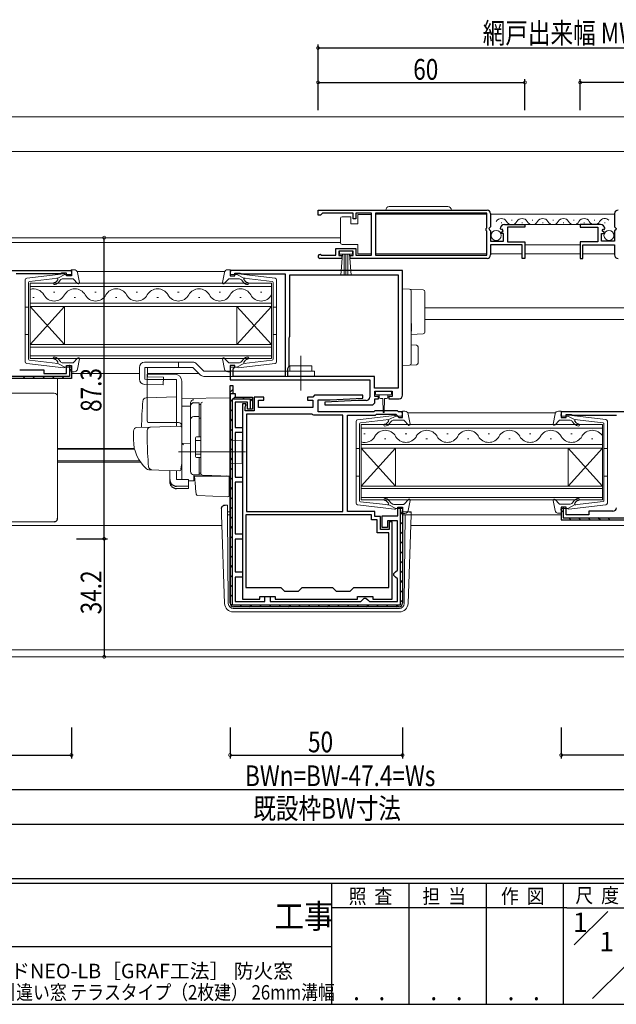
# Model space of a CAD drawing. Extents: x 0 to 793, y 0 to 564.
# Drawn here: x 428 to 601, y 0 to 285 of the extents above; entities that cross this region are included whole.
import ezdxf
from ezdxf.enums import TextEntityAlignment as Align

# ---------------------------------------------------------------- set-up
doc = ezdxf.new("R2010")
doc.units = 0
doc.linetypes.add('YCENTER_1', pattern=[13, 10, -1, 1, -1])
for name, color, linetype in [('USER1', 3, 'CONTINUOUS'), ('YKK_11', 7, 'CONTINUOUS'), ('YKK_12', 2, 'CONTINUOUS'), ('YKK_13', 4, 'CONTINUOUS'), ('YKK_D', 6, 'CONTINUOUS'), ('YKK_ZWAK', 7, 'CONTINUOUS'), ('YSS_K', 3, 'CONTINUOUS')]:
    doc.layers.add(name, color=color, linetype=linetype)
doc.styles.get("Standard").update_dxf_attribs({"font": 'ROMANS.SHX', "bigfont": 'EXTFONT.SHX'})
doc.styles.add('YKK_OSSTYLE1', font='romans.shx', dxfattribs={"width": 0.9, "bigfont": 'EXTFONT.SHX'})

# ---------------------------------------------------------------- blocks, each defined once
blk = doc.blocks.new('A201')
at = {"layer": 'YKK_ZWAK', "color": 254, "linetype": 'Continuous'}
for p, q in [((571, 35), (21, 35)), ((544, 34), (21, 34)), ((389, 34), (389, 9)), ((437, 34), (437, 9)), ((21, 9), (544, 9))]:
    blk.add_line(p, q, dxfattribs=at)
at = {"layer": 'YKK_ZWAK', "color": 131, "linetype": 'Continuous'}
for p, q in [((405, 34), (405, 9)), ((421, 34), (421, 9)), ((437.7, 29), (389, 29)), ((437.7, 29), (452, 29)), ((439.26, 21.33), (446.19, 28.25)), ((297, 21), (389, 21)), ((443.05, 10.18), (449.85, 16.98))]:
    blk.add_line(p, q, dxfattribs=at)
at = {"layer": 'YKK_ZWAK', "color": 131, "linetype": 'Continuous', "style": 'YKK_OSSTYLE1', "width": 0.9}
for s, height, p in [('照  査', 3, (392.56, 29.87)), ('担  当', 3, (407.82, 29.87)), ('作  図', 3, (424.09, 29.88)), ('尺  度', 3, (439.51, 30.04)), (' ． ．', 3.5, (392.18, 9.75)), (' ． ．', 3.5, (408.18, 9.75)), (' ． ．', 3.5, (424.18, 9.75))]:
    blk.add_text(s, height=height, dxfattribs=at).set_placement(p)
at = {"layer": 'YKK_ZWAK', "color": 254, "linetype": 'Continuous', "style": 'YKK_OSSTYLE1', "width": 0.9}
blk.add_text('工事', height=5, dxfattribs=at).set_placement((377.17, 24.75))

msp = doc.modelspace()

# ---------------------------------------------------------------- linework, layer by layer
at = {"layer": 'YKK_11', "color": 7, "linetype": 'Continuous', "lineweight": 30}
for p, q in [((514.09, 228.76), (514.09, 230.26)), ((514.09, 230.26), (563.09, 230.26)), ((514.09, 230.26), (563.09, 230.26)), ((514.79, 228.76), (514.09, 228.76)), ((515.09, 229.06), (514.79, 228.76)), ((515.39, 229.36), (515.09, 229.06)), ((524.29, 229.36), (515.39, 229.36)), ((524.29, 227.76), (524.29, 229.36)), ((525.09, 229.36), (525.09, 227.76)), ((529.59, 229.36), (525.09, 229.36)), ((529.59, 217.16), (529.59, 229.36)), ((530.79, 229.36), (530.79, 217.16)), ((562.99, 229.36), (530.79, 229.36)), ((562.99, 225.16), (562.99, 229.36)), ((564.09, 229.26), (564.09, 225.43)), ((600.09, 229.26), (600.09, 225.43)), ((525.09, 227.76), (524.29, 227.76)), ((568.19, 226.06), (574.09, 226.06)), ((574.09, 226.06), (574.09, 225.26)), ((590.09, 226.06), (590.09, 225.26)), ((596, 226.06), (590.09, 226.06)), ((562.79, 224.96), (562.99, 225.16)), ((562.79, 224.36), (562.79, 224.96)), ((562.99, 224.16), (562.79, 224.36)), ((562.99, 217.16), (562.99, 224.16)), ((564.09, 225.43), (563.64, 224.89)), ((563.64, 224.89), (563.79, 224.56)), ((563.79, 224.56), (564.09, 224.26)), ((564.09, 224.26), (564.09, 221.26)), ((567.15, 224.67), (566.89, 224.88)), ((567.46, 224.76), (567.15, 224.67)), ((567.17, 223.72), (567.73, 224.29)), ((567.28, 223.46), (567.17, 223.72)), ((567.89, 223.46), (567.28, 223.46)), ((567.73, 224.29), (567.46, 224.76)), ((567.89, 221.26), (567.89, 223.46)), ((568.99, 225.26), (568.99, 221.06)), ((574.09, 225.26), (568.99, 225.26)), ((590.09, 225.26), (595.19, 225.26)), ((595.19, 225.26), (595.19, 221.06)), ((596.29, 223.46), (596.91, 223.46)), ((596.29, 221.26), (596.29, 223.46)), ((596.45, 224.29), (596.72, 224.76)), ((597.02, 223.72), (596.45, 224.29)), ((596.72, 224.76), (597.04, 224.67)), ((596.91, 223.46), (597.02, 223.72)), ((597.04, 224.67), (597.29, 224.88)), ((600.09, 225.43), (600.55, 224.89)), ((600.39, 224.56), (600.09, 224.26)), ((600.09, 224.26), (600.09, 221.26)), ((600.55, 224.89), (600.39, 224.56)), ((564.09, 221.26), (567.89, 221.26)), ((564.09, 220.16), (564.09, 217.26)), ((573.29, 220.16), (564.09, 220.16)), ((568.99, 221.06), (574.09, 221.06)), ((573.29, 216.26), (573.29, 220.16)), ((574.09, 221.06), (574.09, 216.26)), ((590.09, 221.06), (590.09, 216.26)), ((595.19, 221.06), (590.09, 221.06)), ((590.89, 220.16), (600.09, 220.16)), ((590.89, 216.26), (590.89, 220.16)), ((600.09, 221.26), (596.29, 221.26)), ((600.09, 220.16), (600.09, 217.26)), ((515, 217.23), (515.19, 217.16)), ((515.19, 217.16), (519.29, 217.16)), ((519.29, 219.16), (525.09, 219.16)), ((519.29, 217.16), (519.29, 219.16)), ((520.09, 218.36), (520.09, 217.06)), ((524.29, 218.36), (520.09, 218.36)), ((520.09, 217.06), (520.99, 217.06)), ((520.99, 217.06), (520.99, 216.26)), ((523.39, 217.06), (524.29, 217.06)), ((523.39, 216.26), (523.39, 217.06)), ((524.29, 217.06), (524.29, 218.36)), ((525.09, 219.16), (525.09, 217.16)), ((525.09, 217.16), (529.59, 217.16)), ((530.79, 217.16), (562.99, 217.16)), ((520.99, 216.26), (514.64, 216.26)), ((563.09, 216.26), (523.39, 216.26)), ((574.09, 216.26), (573.29, 216.26)), ((590.09, 216.26), (590.89, 216.26)), ((378.59, 212.76), (442.59, 212.76)), ((439.29, 211.76), (426.59, 211.76)), ((439.52, 211.86), (439.29, 211.76)), ((439.74, 211.96), (439.52, 211.86)), ((441.19, 211.96), (439.74, 211.96)), ((441.19, 211.16), (441.19, 211.96)), ((442.59, 212.76), (442.59, 211.16)), ((488.59, 212.76), (488.59, 211.16)), ((538.59, 212.76), (488.59, 212.76)), ((489.99, 211.96), (491.45, 211.96)), ((489.99, 211.16), (489.99, 211.96)), ((491.45, 211.96), (491.67, 211.86)), ((491.67, 211.86), (491.89, 211.76)), ((491.89, 211.76), (504.59, 211.76)), ((504.59, 211.76), (504.59, 182.06)), ((505.89, 211.46), (537.29, 211.46)), ((505.89, 193.66), (505.89, 211.46)), ((537.29, 211.46), (537.29, 178.66)), ((537.29, 211.46), (537.29, 178.66)), ((538.59, 176.56), (538.59, 212.76)), ((442.59, 211.16), (441.19, 211.16)), ((488.59, 211.16), (489.99, 211.16)), ((505.69, 193.22), (505.79, 193.44)), ((505.69, 185.06), (505.69, 193.22)), ((505.79, 193.44), (505.89, 193.66)), ((427.59, 183.96), (434.59, 183.96)), ((434.59, 183.96), (434.59, 182.86)), ((434.59, 182.86), (441.19, 182.86)), ((441.19, 185.16), (442.59, 185.16)), ((441.19, 182.86), (441.19, 185.16)), ((441.99, 185.16), (441.99, 182.06)), ((442.09, 185.16), (441.99, 185.16)), ((442.59, 185.16), (442.59, 181.46)), ((488.59, 185.16), (488.59, 181.06)), ((489.99, 185.16), (488.59, 185.16)), ((489.49, 184.26), (489.69, 184.46)), ((489.49, 182.06), (489.49, 184.26)), ((489.69, 184.46), (489.99, 184.76)), ((489.99, 184.76), (489.99, 185.16)), ((505.29, 184.37), (505.69, 185.06)), ((505.29, 182.06), (505.29, 184.37)), ((441.99, 182.06), (414.19, 182.06)), ((442.59, 181.46), (414.59, 181.46)), ((488.59, 181.06), (529.09, 181.06)), ((504.59, 182.06), (489.49, 182.06)), ((530.49, 182.06), (505.29, 182.06)), ((529.09, 181.06), (529.09, 176.06)), ((530.49, 178.66), (530.49, 182.06)), ((488.59, 179.36), (489.39, 179.36)), ((488.59, 116.26), (488.59, 179.36)), ((488.59, 116.26), (488.59, 179.36)), ((488.59, 177.06), (488.59, 178.96)), ((488.59, 177.06), (489.39, 177.06)), ((488.59, 177.06), (488.59, 116.26)), ((489.39, 179.36), (489.39, 177.06)), ((489.39, 177.06), (490.09, 177.06)), ((490.09, 177.06), (490.09, 176.06)), ((537.29, 178.66), (530.49, 178.66)), ((530.59, 177.76), (535.59, 177.76)), ((530.59, 176.26), (530.59, 177.76)), ((535.59, 177.76), (535.59, 176.26)), ((494.49, 175.46), (489.19, 175.46)), ((489.19, 175.46), (489.19, 115.86)), ((489.19, 175.46), (489.19, 115.86)), ((490.09, 176.06), (495.09, 176.06)), ((490.09, 174.56), (490.09, 167.26)), ((493.69, 174.56), (490.09, 174.56)), ((493.69, 172.56), (493.69, 174.56)), ((494.49, 172.56), (494.49, 175.46)), ((495.09, 176.06), (495.09, 172.56)), ((495.59, 176.06), (495.59, 172.06)), ((498.39, 176.06), (495.59, 176.06)), ((496.79, 175.16), (498.39, 175.16)), ((496.79, 173.06), (496.79, 175.16)), ((498.39, 175.16), (498.39, 176.06)), ((510.99, 176.06), (510.99, 175.16)), ((512.59, 176.06), (510.99, 176.06)), ((510.99, 175.16), (512.59, 175.16)), ((513.09, 176.56), (512.59, 176.06)), ((512.59, 175.16), (512.59, 173.06)), ((527.08, 176.56), (513.09, 176.56)), ((514.09, 175.26), (517.59, 175.26)), ((514.09, 171.76), (514.09, 175.26)), ((525.59, 175.06), (516.08, 174.56)), ((516.08, 174.56), (516.1, 173.76)), ((517.59, 175.26), (527.1, 175.76)), ((528.09, 175.06), (525.59, 175.06)), ((527.1, 175.76), (527.08, 176.56)), ((531.59, 176.26), (530.59, 176.26)), ((530.59, 175.56), (531.59, 175.56)), ((530.59, 174.76), (530.59, 175.56)), ((531.59, 175.56), (531.59, 176.26)), ((534.59, 176.26), (534.59, 175.56)), ((535.59, 176.26), (534.59, 176.26)), ((534.59, 175.56), (537.59, 175.56)), ((493.19, 174.06), (492.19, 174.06)), ((492.19, 174.06), (492.19, 117.46)), ((492.99, 173.22), (493.09, 173.44)), ((492.99, 172.06), (492.99, 173.22)), ((495.59, 172.06), (492.99, 172.06)), ((493.09, 173.44), (493.19, 173.66)), ((493.19, 173.66), (493.19, 174.06)), ((495.09, 172.56), (493.69, 172.56)), ((494.59, 172.56), (494.49, 172.56)), ((512.59, 173.06), (496.79, 173.06)), ((530.29, 171.76), (514.09, 171.76)), ((516.1, 173.76), (529.59, 173.76)), ((530.59, 172.06), (530.29, 171.76)), ((537.09, 172.06), (530.59, 172.06)), ((537.39, 171.76), (537.09, 172.06)), ((538.59, 171.76), (537.39, 171.76)), ((538.59, 170.16), (538.59, 171.76)), ((584.59, 171.76), (584.59, 170.16)), ((648.59, 171.76), (584.59, 171.76)), ((512.37, 171.06), (493.39, 171.06)), ((493.39, 171.06), (493.39, 142.86)), ((493.39, 171.06), (493.39, 142.86)), ((512.63, 170.91), (512.37, 171.06)), ((512.89, 170.76), (512.63, 170.91)), ((521.29, 170.76), (512.89, 170.76)), ((521.29, 142.86), (521.29, 170.76)), ((522.59, 170.76), (530.71, 170.76)), ((522.59, 142.86), (522.59, 170.76)), ((530.71, 170.76), (531.01, 171.06)), ((531.01, 171.06), (536.68, 171.06)), ((536.68, 171.06), (537.11, 170.64)), ((537.11, 170.64), (537.19, 170.44)), ((537.19, 170.44), (537.49, 170.16)), ((537.49, 170.16), (538.59, 170.16)), ((584.59, 170.16), (585.99, 170.16)), ((585.99, 170.96), (587.45, 170.96)), ((585.99, 170.16), (585.99, 170.96)), ((587.45, 170.96), (587.67, 170.86)), ((587.67, 170.86), (587.89, 170.76)), ((587.89, 170.76), (600.59, 170.76)), ((490.09, 167.26), (492.19, 167.26)), ((490.09, 165.76), (490.09, 152.86)), ((492.19, 165.76), (490.09, 165.76)), ((492.19, 167.26), (492.19, 165.76)), ((490.09, 152.86), (492.19, 152.86)), ((490.09, 151.36), (490.09, 136.36)), ((492.19, 151.36), (490.09, 151.36)), ((492.19, 152.86), (492.19, 151.36)), ((493.39, 142.86), (521.29, 142.86)), ((530.59, 142.86), (522.59, 142.86)), ((530.59, 141.46), (530.59, 142.86)), ((537.19, 144.16), (538.59, 144.16)), ((537.19, 141.66), (537.19, 144.16)), ((537.99, 144.16), (538.09, 144.16)), ((537.99, 115.86), (537.99, 144.16)), ((538.59, 144.16), (538.59, 116.26)), ((584.59, 144.16), (584.59, 140.46)), ((585.99, 144.16), (584.59, 144.16)), ((585.09, 144.16), (585.19, 144.16)), ((585.19, 144.16), (585.19, 141.06)), ((585.99, 141.86), (585.99, 144.16)), ((592.59, 142.96), (592.59, 141.86)), ((599.59, 142.96), (592.59, 142.96)), ((493.19, 141.86), (493.19, 120.86)), ((529.59, 141.86), (493.19, 141.86)), ((529.59, 141.86), (493.19, 141.86)), ((529.59, 140.46), (529.59, 141.86)), ((531.19, 140.46), (529.59, 140.46)), ((532.19, 141.46), (530.59, 141.46)), ((531.19, 136.66), (531.19, 140.46)), ((532.19, 137.66), (532.19, 141.46)), ((532.69, 141.66), (537.19, 141.66)), ((532.69, 138.26), (532.69, 141.66)), ((534.19, 140.16), (534.19, 138.26)), ((537.09, 140.16), (534.19, 140.16)), ((537.09, 125.86), (537.09, 140.16)), ((584.59, 140.46), (612.59, 140.46)), ((585.19, 141.06), (612.99, 141.06)), ((592.59, 141.86), (585.99, 141.86)), ((534.69, 137.66), (532.19, 137.66)), ((534.19, 138.26), (532.69, 138.26)), ((534.69, 139.86), (534.69, 137.66)), ((535.59, 139.86), (534.69, 139.86)), ((535.59, 117.46), (535.59, 139.86)), ((490.09, 136.36), (492.19, 136.36)), ((490.09, 134.86), (490.09, 125.36)), ((492.19, 134.86), (490.09, 134.86)), ((492.19, 136.36), (492.19, 134.86)), ((534.59, 136.66), (531.19, 136.66)), ((534.59, 120.86), (534.59, 136.66)), ((536.59, 125.36), (537.09, 125.86)), ((490.09, 125.36), (492.19, 125.36)), ((490.09, 123.86), (490.09, 116.76)), ((492.19, 123.86), (490.09, 123.86)), ((492.19, 125.36), (492.19, 123.86)), ((536.09, 124.86), (536.59, 125.36)), ((536.09, 124.36), (536.09, 124.86)), ((536.59, 123.86), (536.09, 124.36)), ((537.09, 123.36), (536.59, 123.86)), ((537.09, 116.76), (537.09, 123.36)), ((493.19, 120.86), (503.29, 120.86)), ((503.29, 120.86), (504.39, 119.76)), ((508.39, 119.76), (509.49, 120.86)), ((509.49, 120.86), (518.29, 120.86)), ((518.29, 120.86), (519.39, 119.76)), ((523.39, 119.76), (524.49, 120.86)), ((524.49, 120.86), (534.59, 120.86)), ((492.19, 117.46), (497.19, 117.46)), ((497.19, 118.26), (501.69, 118.26)), ((497.19, 117.46), (497.19, 118.26)), ((498.69, 118.26), (500.19, 118.26)), ((498.69, 116.76), (498.69, 118.26)), ((500.19, 118.26), (500.19, 116.76)), ((501.69, 118.26), (501.69, 117.46)), ((501.69, 117.46), (525.49, 117.46)), ((504.39, 119.76), (508.39, 119.76)), ((519.39, 119.76), (523.39, 119.76)), ((525.49, 118.26), (529.99, 118.26)), ((525.49, 117.46), (525.49, 118.26)), ((526.49, 116.76), (526.99, 117.26)), ((526.99, 117.26), (527.49, 117.76)), ((527.49, 117.76), (527.99, 117.76)), ((527.99, 117.76), (528.49, 117.26)), ((528.49, 117.26), (528.99, 116.76)), ((529.99, 118.26), (529.99, 117.46)), ((529.99, 117.46), (535.59, 117.46)), ((489.19, 115.86), (537.99, 115.86)), ((537.59, 115.26), (489.59, 115.26)), ((490.09, 116.76), (498.69, 116.76)), ((500.19, 116.76), (526.49, 116.76)), ((528.99, 116.76), (537.09, 116.76))]:
    msp.add_line(p, q, dxfattribs=at)
at = {"layer": 'YKK_11', "color": 7}
for p, q in [((441.99, 183.64), (442.59, 184.24)), ((428.51, 181.46), (429.11, 182.06)), ((431.33, 181.46), (431.93, 182.06)), ((434.16, 181.46), (434.76, 182.06)), ((436.99, 181.46), (437.59, 182.06)), ((439.82, 181.46), (440.42, 182.06)), ((488.59, 177.49), (489.39, 178.29)), ((488.59, 174.66), (489.19, 175.26)), ((489.4, 175.46), (490.14, 176.2)), ((492.22, 175.46), (492.82, 176.06)), ((494.49, 174.9), (495.09, 175.5)), ((488.59, 171.83), (489.19, 172.43)), ((488.59, 169), (489.19, 169.6)), ((488.59, 166.17), (489.19, 166.77)), ((488.59, 163.35), (489.19, 163.95)), ((488.59, 160.52), (489.19, 161.12)), ((488.59, 157.69), (489.19, 158.29)), ((488.59, 154.86), (489.19, 155.46)), ((488.59, 152.03), (489.19, 152.63)), ((488.59, 149.2), (489.19, 149.8)), ((488.59, 146.38), (489.19, 146.98)), ((488.59, 143.55), (489.19, 144.15)), ((585.19, 142.64), (584.59, 143.24)), ((488.59, 140.72), (489.19, 141.32)), ((537.99, 142.04), (538.59, 142.64)), ((587.37, 140.46), (586.77, 141.06)), ((590.2, 140.46), (589.6, 141.06)), ((593.02, 140.46), (592.42, 141.06)), ((595.85, 140.46), (595.25, 141.06)), ((598.68, 140.46), (598.08, 141.06)), ((488.59, 137.89), (489.19, 138.49)), ((537.99, 139.21), (538.59, 139.81)), ((488.59, 135.06), (489.19, 135.66)), ((537.99, 136.38), (538.59, 136.98)), ((488.59, 132.23), (489.19, 132.83)), ((537.99, 133.55), (538.59, 134.15)), ((537.99, 130.72), (538.59, 131.32)), ((488.59, 129.41), (489.19, 130.01)), ((537.99, 127.89), (538.59, 128.49)), ((488.59, 126.58), (489.19, 127.18)), ((537.99, 125.07), (538.59, 125.67)), ((488.59, 123.75), (489.19, 124.35)), ((537.99, 122.24), (538.59, 122.84)), ((488.59, 120.92), (489.19, 121.52)), ((537.99, 119.41), (538.59, 120.01)), ((488.59, 118.09), (489.19, 118.69)), ((537.99, 116.58), (538.59, 117.18)), ((488.89, 115.56), (489.31, 115.98)), ((491.42, 115.26), (492.02, 115.86)), ((494.25, 115.26), (494.85, 115.86)), ((497.08, 115.26), (497.68, 115.86)), ((499.91, 115.26), (500.51, 115.86)), ((502.74, 115.26), (503.34, 115.86)), ((505.56, 115.26), (506.16, 115.86)), ((508.39, 115.26), (508.99, 115.86)), ((511.22, 115.26), (511.82, 115.86)), ((514.05, 115.26), (514.65, 115.86)), ((516.88, 115.26), (517.48, 115.86)), ((519.71, 115.26), (520.31, 115.86)), ((522.53, 115.26), (523.13, 115.86)), ((525.36, 115.26), (525.96, 115.86)), ((528.19, 115.26), (528.79, 115.86)), ((531.02, 115.26), (531.62, 115.86)), ((533.85, 115.26), (534.45, 115.86)), ((536.68, 115.26), (537.28, 115.86))]:
    msp.add_line(p, q, dxfattribs=at)
at = {"layer": 'YKK_11', "color": 7, "linetype": 'Continuous', "lineweight": 30}
for centre, radius, start, end in [((563.09, 229.26), 1, 0, 90), ((601.09, 229.26), 1, 90, 180), ((568.19, 224.76), 1.3, 90, 174.7841), ((596, 224.76), 1.3, 5.2159, 90), ((514.64, 216.81), 0.55, 49.8806, 270), ((563.09, 217.26), 1, 270, 360), ((601.09, 217.26), 1, 180, 270), ((528.09, 176.06), 1, 270, 360), ((529.59, 174.76), 1, 270.0021, 360), ((537.59, 176.56), 1, 270, 360), ((599.59, 143.96), 1, 270, 360), ((489.59, 116.26), 1, 180, 270), ((537.59, 116.26), 1, 270, 360)]:
    msp.add_arc(centre, radius, start, end, dxfattribs=at)
at = {"layer": 'YKK_12', "color": 2, "linetype": 'Continuous', "lineweight": 13}
for p, q in [((562.99, 229.06), (530.79, 229.06)), ((600.09, 229.06), (564.09, 229.06)), ((567.14, 226.56), (567.34, 226.56)), ((570.14, 227.32), (570.34, 227.32)), ((573.14, 226.56), (573.34, 226.56)), ((590.49, 226.06), (573.69, 226.06)), ((576.14, 227.32), (576.34, 227.32)), ((579.14, 226.56), (579.34, 226.56)), ((582.14, 227.32), (582.34, 227.32)), ((585.14, 226.56), (585.34, 226.56)), ((588.14, 227.32), (588.34, 227.32)), ((591.14, 226.56), (591.34, 226.56)), ((594.14, 227.32), (594.34, 227.32)), ((597.14, 226.56), (597.34, 226.56)), ((373.09, 220.86), (520.59, 220.86)), ((382.94, 222.26), (520.59, 222.26)), ((574.09, 220.16), (590.09, 220.16)), ((562.99, 217.56), (530.79, 217.56)), ((573.29, 217.56), (564.09, 217.56)), ((590.09, 217.56), (574.09, 217.56)), ((600.09, 217.56), (590.89, 217.56)), ((444.23, 212.46), (487.06, 212.46)), ((430.6, 209.06), (430.6, 202.26)), ((500.59, 209.06), (430.6, 209.06)), ((500.59, 202.26), (500.59, 209.06)), ((430.6, 208.06), (500.59, 208.06)), ((437.79, 206.42), (437.39, 206.42)), ((449.79, 206.42), (449.39, 206.42)), ((461.79, 206.42), (461.39, 206.42)), ((473.79, 206.42), (473.39, 206.42)), ((485.79, 206.42), (485.39, 206.42)), ((497.79, 206.42), (497.39, 206.42)), ((500.59, 203.26), (430.6, 203.26)), ((431.79, 204.9), (431.39, 204.9)), ((443.79, 204.9), (443.39, 204.9)), ((455.79, 204.9), (455.39, 204.9)), ((467.79, 204.9), (467.39, 204.9)), ((479.79, 204.9), (479.39, 204.9)), ((491.79, 204.9), (491.39, 204.9)), ((430.6, 191.26), (440.6, 202.26)), ((430.6, 202.26), (440.6, 191.26)), ((430.6, 202.26), (430.6, 191.26)), ((430.6, 202.26), (500.59, 202.26)), ((440.6, 202.26), (440.6, 191.26)), ((500.59, 191.26), (490.59, 202.26)), ((500.59, 202.26), (490.59, 191.26)), ((490.59, 202.26), (490.59, 191.26)), ((500.59, 202.26), (500.59, 191.26)), ((630.09, 201.96), (545.09, 201.96)), ((630.09, 198.56), (545.09, 198.56)), ((430.6, 191.26), (430.6, 187.26)), ((500.59, 191.26), (430.6, 191.26)), ((500.59, 187.26), (500.59, 191.26)), ((430.6, 190.56), (500.59, 190.56)), ((500.59, 187.96), (430.6, 187.96)), ((430.6, 187.26), (500.59, 187.26)), ((442.59, 182.86), (462.3, 182.86)), ((464.63, 182.86), (479.6, 182.86)), ((472.13, 182.86), (479.6, 182.86)), ((540.13, 171.46), (582.96, 171.46)), ((526.59, 168.06), (526.59, 161.26)), ((596.59, 168.06), (526.59, 168.06)), ((526.59, 167.06), (596.59, 167.06)), ((596.59, 161.26), (596.59, 168.06)), ((527.79, 165.42), (527.39, 165.42)), ((533.79, 163.9), (533.39, 163.9)), ((539.79, 165.42), (539.39, 165.42)), ((545.79, 163.9), (545.39, 163.9)), ((551.79, 165.42), (551.39, 165.42)), ((557.79, 163.9), (557.39, 163.9)), ((563.79, 165.42), (563.39, 165.42)), ((569.79, 163.9), (569.39, 163.9)), ((575.79, 165.42), (575.39, 165.42)), ((581.79, 163.9), (581.39, 163.9)), ((587.79, 165.42), (587.39, 165.42)), ((593.79, 163.9), (593.39, 163.9)), ((438.59, 161.18), (460.85, 161.18)), ((438.59, 160.96), (460.9, 160.96)), ((596.59, 162.26), (526.59, 162.26)), ((526.59, 150.26), (536.59, 161.26)), ((526.59, 161.26), (536.59, 150.26)), ((526.59, 161.26), (526.59, 150.26)), ((526.59, 161.26), (596.59, 161.26)), ((536.59, 161.26), (536.59, 150.26)), ((596.59, 150.26), (586.59, 161.26)), ((596.59, 161.26), (586.59, 150.26)), ((586.59, 161.26), (586.59, 150.26)), ((596.59, 161.26), (596.59, 150.26)), ((438.59, 157.56), (462.37, 157.56)), ((438.59, 157.17), (462.64, 157.17)), ((526.59, 150.26), (526.59, 146.26)), ((596.59, 150.26), (526.59, 150.26)), ((526.59, 149.56), (596.59, 149.56)), ((596.59, 146.26), (596.59, 150.26)), ((596.59, 146.96), (526.59, 146.96)), ((526.59, 146.26), (596.59, 146.26)), ((541.07, 141.86), (584.59, 141.86)), ((377.29, 138.77), (486.22, 138.77)), ((540.97, 138.77), (649.9, 138.77)), ((391.09, 102.77), (636.09, 102.77)), ((391.09, 100.77), (636.09, 100.77))]:
    msp.add_line(p, q, dxfattribs=at)
for centre, radius, start, end in [((567.24, 226.1), 1.72, 29.2025, 150.7975), ((570.24, 227.78), 1.72, 209.2025, 330.7975), ((573.24, 226.1), 1.72, 29.2025, 150.7975), ((576.24, 227.78), 1.72, 209.2025, 330.7975), ((579.24, 226.1), 1.72, 29.2025, 150.7975), ((582.24, 227.78), 1.72, 209.2025, 330.7975), ((585.24, 226.1), 1.72, 29.2025, 150.7975), ((588.24, 227.78), 1.72, 209.2025, 330.7975), ((591.24, 226.1), 1.72, 29.2025, 150.7975), ((594.24, 227.78), 1.72, 209.2025, 330.7975), ((597.24, 226.1), 1.72, 45.5097, 150.7975), ((431.59, 203.99), 3.44, 29.2025, 106.8917), ((437.59, 207.34), 3.44, 209.2025, 330.7975), ((443.59, 203.99), 3.44, 29.2025, 150.7975), ((449.59, 207.34), 3.44, 209.2025, 330.7975), ((455.59, 203.99), 3.44, 29.2025, 150.7975), ((461.59, 207.34), 3.44, 209.2025, 330.7975), ((467.59, 203.99), 3.44, 29.2025, 150.7975), ((473.59, 207.34), 3.44, 209.2025, 330.7975), ((479.59, 203.99), 3.44, 29.2025, 150.7975), ((485.59, 207.34), 3.44, 209.2025, 330.7975), ((491.59, 203.99), 3.44, 29.2025, 150.7975), ((497.59, 207.34), 3.44, 209.2025, 330.7975), ((533.59, 162.99), 3.44, 29.2025, 150.7975), ((545.59, 162.99), 3.44, 29.2025, 150.7975), ((557.59, 162.99), 3.44, 29.2025, 150.7975), ((569.59, 162.99), 3.44, 29.2025, 150.7975), ((581.59, 162.99), 3.44, 29.2025, 150.7975), ((593.59, 162.99), 3.44, 29.2025, 150.7975), ((527.59, 166.34), 3.44, 253.0971, 330.7975), ((539.59, 166.34), 3.44, 209.2025, 330.7975), ((551.59, 166.34), 3.44, 209.2025, 330.7975), ((563.59, 166.34), 3.44, 209.2025, 330.7975), ((575.59, 166.34), 3.44, 209.2025, 330.7975), ((587.59, 166.34), 3.44, 209.2025, 330.7975), ((599.59, 166.34), 3.44, 209.2025, 209.2167)]:
    msp.add_arc(centre, radius, start, end, dxfattribs=at)
at = {"layer": 'YKK_13', "color": 4, "linetype": 'Continuous', "lineweight": 13}
for p, q in [((551.74, 231.26), (534.74, 231.26)), ((525.59, 229.01), (529.59, 229.01)), ((525.59, 226.31), (525.59, 229.01)), ((529.59, 229.01), (529.59, 217.61)), ((520.59, 227.31), (520.59, 227.81)), ((520.59, 221.31), (520.59, 227.31)), ((521.09, 228.31), (523.59, 228.31)), ((523.59, 228.31), (523.59, 226.31)), ((523.59, 226.31), (525.59, 226.31)), ((520.59, 220.81), (520.59, 221.31)), ((525.59, 220.31), (521.09, 220.31)), ((525.59, 217.61), (525.59, 220.31)), ((520.29, 218.36), (520.29, 217.51)), ((524.09, 218.36), (520.29, 218.36)), ((520.29, 217.51), (524.09, 217.51)), ((520.66, 211.39), (521.19, 217.51)), ((521.69, 217.51), (521.69, 211.36)), ((522.19, 217.51), (522.19, 211.36)), ((522.69, 217.51), (522.69, 211.36)), ((523.73, 211.39), (523.19, 217.51)), ((524.09, 217.51), (524.09, 218.36)), ((529.59, 217.61), (525.59, 217.61)), ((429.63, 210.51), (440.37, 211.76)), ((440.69, 211.56), (438.69, 210.55)), ((440.69, 211.56), (442.39, 211.56)), ((442.68, 211.94), (442.5, 212.58)), ((443.36, 212.96), (442.79, 212.96)), ((444.34, 212.15), (444.89, 209.22)), ((486.94, 212.15), (486.4, 209.22)), ((487.92, 212.96), (488.49, 212.96)), ((488.6, 211.94), (488.78, 212.58)), ((490.59, 211.56), (488.89, 211.56)), ((490.59, 211.56), (492.59, 210.55)), ((501.65, 210.51), (490.91, 211.76)), ((429.19, 210.02), (429.19, 186.31)), ((430.19, 209.3), (430.19, 198.16)), ((430.46, 209.59), (438.69, 210.55)), ((438.26, 209.58), (438.62, 210.02)), ((438.42, 210.51), (438.42, 210.52)), ((438.72, 209.2), (439.39, 210.01)), ((440.16, 210.36), (442.96, 210.36)), ((443.18, 210.27), (444.37, 208.96)), ((488.1, 210.27), (486.91, 208.96)), ((491.13, 210.36), (488.32, 210.36)), ((492.57, 209.2), (491.89, 210.01)), ((500.83, 209.59), (492.59, 210.55)), ((493.03, 209.58), (492.66, 210.02)), ((492.86, 210.51), (492.87, 210.52)), ((501.09, 209.3), (501.09, 198.16)), ((502.09, 210.02), (502.09, 186.31)), ((538.59, 205.47), (538.59, 207.46)), ((538.59, 207.46), (540.62, 207.34)), ((540.62, 207.34), (544.62, 207.09)), ((541.09, 206.84), (541.09, 205.34)), ((545.09, 206.6), (545.09, 205.1)), ((538.59, 205.47), (538.59, 200.11)), ((541.09, 205.34), (541.09, 200.11)), ((545.09, 205.1), (545.09, 196.38)), ((430.19, 202.16), (429.19, 202.16)), ((501.09, 202.16), (502.09, 202.16)), ((538.59, 200.11), (538.59, 197.65)), ((541.09, 200.11), (541.09, 197.36)), ((430.19, 187.03), (430.19, 198.16)), ((501.09, 187.03), (501.09, 198.16)), ((430.19, 194.16), (429.19, 194.16)), ((501.09, 194.16), (502.09, 194.16)), ((538.59, 195.18), (538.59, 187.16)), ((541.09, 195.15), (541.09, 187.28)), ((544.62, 194.38), (541.09, 194.16)), ((545.09, 196.38), (545.09, 194.88)), ((541.09, 191.16), (542.62, 191.07)), ((543.09, 190.57), (543.09, 185.91)), ((429.63, 185.81), (440.37, 184.56)), ((430.46, 186.73), (438.69, 185.78)), ((438.26, 186.74), (438.62, 186.31)), ((440.69, 184.76), (438.69, 185.78)), ((438.72, 187.13), (439.39, 186.32)), ((440.16, 185.96), (442.96, 185.96)), ((443.18, 186.06), (444.37, 187.37)), ((444.34, 184.18), (444.89, 187.11)), ((463.8, 186.16), (477.8, 186.16)), ((473.59, 186.16), (473.59, 184.66)), ((478.86, 185.72), (481.02, 183.56)), ((486.94, 184.18), (486.4, 187.11)), ((488.1, 186.06), (486.91, 187.37)), ((491.13, 185.96), (488.32, 185.96)), ((490.59, 184.76), (492.59, 185.78)), ((501.65, 185.81), (490.91, 184.56)), ((492.57, 187.13), (491.89, 186.32)), ((500.83, 186.73), (492.59, 185.78)), ((493.03, 186.74), (492.66, 186.31)), ((538.59, 185.16), (538.59, 187.16)), ((541.09, 187.28), (541.09, 185.79)), ((440.69, 184.76), (442.39, 184.76)), ((442.68, 184.38), (442.5, 183.74)), ((443.36, 183.36), (442.79, 183.36)), ((462.3, 181.22), (462.3, 184.66)), ((462.3, 181.22), (462.3, 184.66)), ((463.91, 181.22), (463.91, 184.66)), ((463.91, 184.66), (477.8, 184.66)), ((464.63, 181.96), (464.63, 184.66)), ((477.8, 184.66), (479.96, 182.5)), ((481.02, 183.56), (513.09, 183.56)), ((487.92, 183.36), (488.49, 183.36)), ((488.6, 184.38), (488.78, 183.74)), ((490.59, 184.76), (488.89, 184.76)), ((505.89, 183.56), (505.89, 185.06)), ((512.29, 185.06), (505.89, 185.06)), ((512.29, 183.56), (512.29, 185.06)), ((513.09, 183.56), (513.09, 182.06)), ((540.62, 185.29), (538.59, 185.16)), ((542.62, 185.41), (540.62, 185.29)), ((438.59, 181.46), (438.59, 176.69)), ((463.91, 181.22), (469.28, 181.06)), ((464.59, 182.66), (472.59, 182.66)), ((464.59, 169.16), (464.59, 182.66)), ((473.09, 181.16), (464.59, 181.16)), ((464.63, 181.96), (469.3, 181.83)), ((469.23, 179.56), (469.3, 181.83)), ((473.09, 168.66), (473.09, 181.16)), ((474.59, 180.66), (474.59, 156.36)), ((481.02, 182.06), (513.09, 182.06)), ((394.12, 177.18), (437.59, 177.18)), ((463.75, 179.72), (469.23, 179.56)), ((530.79, 177.46), (530.79, 176.96)), ((535.09, 177.76), (531.09, 177.76)), ((535.39, 176.96), (535.39, 177.46)), ((438.59, 176.69), (438.59, 176.18)), ((438.59, 176.18), (438.59, 175.18)), ((438.59, 175.18), (438.59, 151.2)), ((473.09, 176.1), (464.27, 175.79)), ((473.09, 176.1), (473.09, 167.6)), ((488.59, 175.86), (474.59, 175.61)), ((474.59, 173.38), (474.59, 175.61)), ((474.59, 175.15), (474.59, 175.17)), ((474.59, 174.95), (474.59, 175.15)), ((477.09, 173.48), (477.09, 174.27)), ((478.09, 174.38), (479.59, 174.38)), ((479.59, 164.5), (479.59, 174.4)), ((488.59, 171.06), (488.59, 175.86)), ((531.09, 176.66), (535.09, 176.66)), ((531.84, 176.66), (531.84, 176.06)), ((532.24, 175.66), (532.84, 175.66)), ((532.84, 175.66), (532.94, 171.71)), ((533.34, 175.66), (533.24, 171.71)), ((533.34, 175.66), (533.94, 175.66)), ((534.34, 176.06), (534.34, 176.66)), ((474.59, 173.38), (477.09, 173.42)), ((474.59, 162.2), (474.59, 173.38)), ((477.09, 154.52), (477.09, 173.48)), ((477.09, 154.5), (477.09, 173.38)), ((479.59, 173.88), (480.09, 173.88)), ((480.09, 174), (480.09, 174.04)), ((480.09, 170.36), (480.09, 174)), ((480.09, 173.88), (480.09, 164.5)), ((480.09, 172.69), (480.09, 172.24)), ((538.59, 170.92), (538.41, 171.56)), ((539.27, 171.94), (538.7, 171.94)), ((583.82, 171.96), (584.39, 171.96)), ((584.5, 170.94), (584.68, 171.58)), ((473.59, 168.66), (464.73, 168.66)), ((478.09, 170.44), (479.59, 170.44)), ((479.59, 169.92), (480.09, 169.92)), ((480.09, 169.88), (480.09, 170.36)), ((480.09, 154.43), (480.09, 169.88)), ((488.59, 171.06), (488.59, 170.09)), ((488.59, 154.15), (488.59, 170.09)), ((525.1, 169), (525.1, 145.29)), ((525.55, 169.49), (536.29, 170.74)), ((526.37, 168.57), (534.6, 169.53)), ((534.17, 168.57), (534.53, 169)), ((534.33, 169.49), (534.33, 169.5)), ((536.6, 170.54), (534.6, 169.53)), ((534.63, 168.18), (535.3, 168.99)), ((536.07, 169.34), (538.87, 169.34)), ((536.6, 170.54), (538.3, 170.54)), ((539.09, 169.25), (540.28, 167.94)), ((540.26, 171.13), (540.8, 168.2)), ((582.84, 171.15), (582.3, 168.22)), ((584, 169.27), (582.81, 167.96)), ((587.02, 169.36), (584.22, 169.36)), ((586.49, 170.56), (584.79, 170.56)), ((586.49, 170.56), (588.49, 169.55)), ((597.55, 169.51), (586.81, 170.76)), ((588.47, 168.2), (587.79, 169.01)), ((596.73, 168.59), (588.49, 169.55)), ((588.93, 168.58), (588.56, 169.02)), ((588.76, 169.51), (588.77, 169.52)), ((597.99, 169.02), (597.99, 145.31)), ((460.59, 166.2), (460.59, 163.66)), ((461.56, 167.2), (465.35, 167.33)), ((464.59, 163.66), (464.59, 166.36)), ((465.35, 167.33), (474.08, 167.64)), ((474.59, 167.14), (474.59, 156.66)), ((526.1, 168.28), (526.1, 157.14)), ((596.99, 168.3), (596.99, 157.16)), ((474.59, 163.36), (474.59, 163.96)), ((474.59, 162.36), (474.59, 162.96)), ((478.59, 164.2), (478.59, 158.8)), ((478.59, 163.5), (480.09, 163.5)), ((478.89, 164.5), (480.09, 164.5)), ((480.09, 164.66), (480.09, 165.16)), ((492.09, 163.46), (488.59, 163.52)), ((492.09, 163.46), (492.09, 156.86)), ((493.09, 160.16), (473.59, 160.16)), ((477.09, 162.66), (474.59, 162.61)), ((474.59, 158.86), (474.59, 162.61)), ((474.59, 161.84), (474.59, 162.2)), ((474.59, 160.88), (474.59, 161.84)), ((474.59, 160.84), (474.59, 160.88)), ((474.59, 159.36), (474.59, 159.96)), ((526.1, 161.14), (525.1, 161.14)), ((596.99, 161.16), (597.99, 161.16)), ((474.59, 158.36), (474.59, 158.96)), ((474.59, 158.36), (474.59, 158.96)), ((474.59, 158.36), (474.59, 158.96)), ((474.59, 158.03), (474.59, 158.86)), ((474.59, 158.36), (474.59, 156.66)), ((474.59, 158.36), (474.59, 156.66)), ((474.59, 152.29), (474.59, 158.03)), ((478.59, 159.5), (480.09, 159.5)), ((478.89, 158.5), (480.09, 158.5)), ((479.59, 153.5), (479.59, 158.5)), ((480.09, 158.5), (480.09, 154)), ((480.09, 157.96), (480.09, 158.46)), ((526.1, 146.01), (526.1, 157.14)), ((596.99, 146.03), (596.99, 157.16)), ((465.85, 154.96), (465, 154.99)), ((473.85, 154.68), (465.02, 154.99)), ((471.09, 152.15), (471.09, 154.78)), ((473.09, 152.15), (473.09, 154.71)), ((474.55, 156.4), (474.36, 155.11)), ((474.59, 156.66), (474.55, 156.4)), ((480.09, 153.93), (480.09, 154.43)), ((492.09, 156.86), (488.59, 156.79)), ((488.59, 154.15), (488.59, 153.16)), ((471.09, 151.48), (471.09, 152.15)), ((476.49, 152.15), (473.09, 152.15)), ((476.49, 152.15), (476.49, 150.2)), ((476.49, 151.77), (478.06, 151.74)), ((478.06, 153.52), (478.06, 151.74)), ((480.58, 153.44), (478.06, 153.52)), ((479.59, 153.5), (478.09, 153.5)), ((478.29, 153.16), (478.32, 153.16)), ((478.57, 150), (478.29, 153.16)), ((478.32, 153.16), (488.29, 153.16)), ((479.59, 154), (480.09, 154)), ((488.59, 153.16), (480.58, 153.44)), ((487.59, 153.19), (488.59, 153.16)), ((488.29, 153.16), (488.29, 149.81)), ((526.1, 153.14), (525.1, 153.14)), ((596.99, 153.16), (597.99, 153.16)), ((438.59, 151.2), (438.59, 147.93)), ((473.09, 150.2), (476.49, 150.2)), ((473.09, 149.54), (476.49, 149.54)), ((476.49, 150.2), (476.49, 149.54)), ((478.61, 149.54), (478.57, 150)), ((478.75, 147.93), (478.61, 149.54)), ((488.29, 149.81), (488.29, 149.18)), ((488.29, 149.18), (488.29, 147.47)), ((438.59, 147.93), (438.59, 141.33)), ((479.23, 147.47), (487.98, 147.17)), ((526.37, 145.71), (534.6, 144.76)), ((534.17, 145.72), (534.53, 145.29)), ((534.63, 146.11), (535.3, 145.3)), ((539.09, 145.04), (540.28, 146.35)), ((540.26, 143.16), (540.8, 146.09)), ((582.84, 143.18), (582.3, 146.11)), ((584, 145.06), (582.81, 146.37)), ((588.47, 146.13), (587.79, 145.32)), ((596.73, 145.73), (588.49, 144.78)), ((588.93, 145.74), (588.56, 145.31)), ((486.08, 142.74), (486.12, 143.77)), ((486.08, 142.74), (486.11, 141.86)), ((487.12, 144.73), (487.12, 144.73)), ((487.12, 144.73), (487.83, 144.73)), ((487.12, 144.73), (487.83, 144.73)), ((487.84, 143.86), (487.83, 144.73)), ((487.84, 143.38), (487.84, 143.86)), ((487.86, 141.86), (487.84, 143.38)), ((487.85, 142.76), (488.59, 142.76)), ((525.55, 144.79), (536.29, 143.55)), ((536.6, 143.74), (534.6, 144.76)), ((536.07, 144.94), (538.87, 144.94)), ((536.6, 143.74), (538.3, 143.74)), ((538.59, 143.36), (538.41, 142.72)), ((538.59, 142.76), (540.61, 142.76)), ((541.11, 142.74), (541.07, 141.86)), ((587.02, 144.96), (584.22, 144.96)), ((584.5, 143.38), (584.68, 142.74)), ((586.49, 143.76), (584.79, 143.76)), ((586.49, 143.76), (588.49, 144.78)), ((597.55, 144.81), (586.81, 143.57)), ((437.59, 139.92), (374.09, 139.92)), ((438.59, 141.33), (438.59, 140.92)), ((486.11, 141.86), (487.01, 116.18)), ((487.86, 141.86), (488.59, 141.86)), ((488.08, 116.25), (487.86, 141.86)), ((538.59, 141.86), (539.33, 141.86)), ((539.27, 142.34), (538.7, 142.34)), ((539.11, 116.25), (539.33, 141.86)), ((539.33, 141.86), (540.07, 141.86)), ((541.07, 141.86), (540.07, 141.86)), ((540.18, 116.18), (541.07, 141.86)), ((583.82, 142.36), (584.39, 142.36)), ((489.58, 114.76), (489.51, 114.76)), ((489.58, 114.76), (537.61, 114.76)), ((537.68, 114.76), (537.61, 114.76)), ((489.51, 113.76), (537.68, 113.76))]:
    msp.add_line(p, q, dxfattribs=at)
at = {"layer": 'YKK_13', "color": 4, "linetype": 'Continuous'}
for p, q in [((538.59, 197.36), (538.59, 197.65)), ((538.59, 197.07), (538.59, 197.36)), ((538.59, 196.76), (538.59, 197.07)), ((541.09, 197.36), (541.09, 197.1)), ((541.09, 197.1), (541.09, 196.84)), ((538.59, 196.45), (538.59, 196.76)), ((538.59, 195.83), (538.59, 196.45)), ((538.59, 195.18), (538.59, 195.83)), ((541.09, 196.84), (541.09, 196.57)), ((541.09, 196.57), (541.09, 196.29)), ((541.09, 196.29), (541.09, 195.73)), ((541.09, 195.73), (541.09, 195.15)), ((471.09, 152.15), (471.1, 151.94)), ((471.09, 151.48), (471.1, 151.28)), ((471.1, 151.94), (471.14, 151.74)), ((471.14, 151.74), (471.19, 151.55)), ((471.19, 151.55), (471.27, 151.36)), ((471.27, 151.36), (471.36, 151.18)), ((471.1, 151.28), (471.14, 151.08)), ((471.14, 151.08), (471.19, 150.88)), ((471.19, 150.88), (471.27, 150.69)), ((471.27, 150.69), (471.36, 150.51)), ((471.36, 151.18), (471.47, 151.01)), ((471.36, 150.51), (471.47, 150.34)), ((471.47, 151.01), (471.61, 150.85)), ((471.47, 150.34), (471.61, 150.18)), ((471.61, 150.85), (471.75, 150.7)), ((471.61, 150.18), (471.75, 150.04)), ((471.75, 150.7), (471.92, 150.58)), ((471.75, 150.04), (471.92, 149.91)), ((471.92, 150.58), (472.09, 150.46)), ((471.92, 149.91), (472.09, 149.8)), ((472.09, 150.46), (472.28, 150.37)), ((472.09, 149.8), (472.28, 149.71)), ((472.28, 150.37), (472.47, 150.3)), ((472.28, 149.71), (472.47, 149.64)), ((472.47, 150.3), (472.68, 150.25)), ((472.47, 149.64), (472.68, 149.58)), ((472.68, 150.25), (472.88, 150.21)), ((472.68, 149.58), (472.88, 149.55)), ((472.88, 150.21), (473.09, 150.2)), ((472.88, 149.55), (473.09, 149.54)), ((486.12, 143.77), (486.13, 143.92)), ((486.13, 143.92), (486.18, 144.07)), ((486.18, 144.07), (486.24, 144.21)), ((486.24, 144.21), (486.32, 144.34)), ((486.32, 144.34), (486.42, 144.45)), ((486.42, 144.45), (486.54, 144.55)), ((486.54, 144.55), (486.67, 144.63)), ((486.67, 144.63), (486.81, 144.69)), ((486.81, 144.69), (486.96, 144.72)), ((486.96, 144.72), (487.12, 144.73)), ((540.61, 142.76), (540.72, 142.76)), ((540.72, 142.76), (540.82, 142.76)), ((540.82, 142.76), (540.92, 142.76)), ((540.92, 142.76), (541, 142.75)), ((541, 142.75), (541.06, 142.75)), ((541.06, 142.75), (541.09, 142.74)), ((541.09, 142.74), (541.11, 142.74)), ((437.59, 139.92), (437.74, 139.93)), ((437.74, 139.93), (437.88, 139.96)), ((437.88, 139.96), (438.01, 140.01)), ((438.01, 140.01), (438.13, 140.08)), ((438.13, 140.08), (438.25, 140.16)), ((438.25, 140.16), (438.35, 140.26)), ((438.35, 140.26), (438.43, 140.38)), ((438.43, 140.38), (438.5, 140.5)), ((438.5, 140.5), (438.55, 140.64)), ((438.55, 140.64), (438.58, 140.78)), ((438.58, 140.78), (438.59, 140.92))]:
    msp.add_line(p, q, dxfattribs=at)
at = {"layer": 'YKK_13', "color": 4, "linetype": 'YCENTER_1', "lineweight": 13}
msp.add_line((509.09, 177.98), (509.09, 188.06), dxfattribs=at)
at = {"layer": 'YKK_13', "color": 4, "linetype": 'Continuous', "lineweight": 13}
for centre in [(565.74, 222.91), (598.45, 222.91)]:
    msp.add_circle(centre, 1.45, dxfattribs=at)
for centre, radius, start, end in [((534.74, 230.26), 1, 90, 180), ((551.74, 230.26), 1, 0, 90), ((521.09, 227.81), 0.5, 90, 180), ((521.09, 220.81), 0.5, 180, 270), ((440.41, 211.46), 0.3, 19.4712, 96.6209), ((442.39, 211.86), 0.3, 270, 15.5654), ((442.79, 212.66), 0.3, 90, 195.5654), ((443.36, 211.96), 1, 10.5121, 90), ((487.92, 211.96), 1, 90, 169.4879), ((488.49, 212.66), 0.3, 344.4346, 90), ((488.89, 211.86), 0.3, 164.4346, 270), ((490.87, 211.46), 0.3, 83.3791, 160.5288), ((429.69, 210.02), 0.5, 96.6209, 180), ((430.49, 209.3), 0.3, 96.6209, 180), ((437.57, 208.96), 0.3, 90, 270), ((437.57, 210.16), 0.9, 270, 320), ((437.57, 210.16), 1.5, 270, 320), ((438.39, 210.21), 0.3, 320, 96.6209), ((440.16, 209.36), 1, 90, 140), ((442.96, 210.06), 0.3, 42.3553, 90), ((444.59, 209.16), 0.3, 222.3553, 10.5121), ((486.69, 209.16), 0.3, 169.4879, 317.6447), ((488.32, 210.06), 0.3, 90, 137.6447), ((491.13, 209.36), 1, 40, 90), ((493.72, 210.16), 1.5, 220, 270), ((492.89, 210.21), 0.3, 83.3791, 220), ((493.72, 210.16), 0.9, 220, 270), ((493.72, 208.96), 0.3, 270, 90), ((500.79, 209.3), 0.3, 0, 83.3791), ((501.59, 210.02), 0.5, 0, 83.3791), ((540.59, 206.84), 0.5, 0, 86.5), ((544.59, 206.6), 0.5, 0, 86.5), ((544.59, 194.88), 0.5, 273.5, 0), ((542.59, 190.57), 0.5, 0, 86.5), ((429.69, 186.31), 0.5, 180, 263.3791), ((430.49, 187.03), 0.3, 180, 263.3791), ((437.57, 187.36), 0.3, 90, 270), ((437.57, 186.16), 1.5, 40, 90), ((437.57, 186.16), 0.9, 40, 90), ((438.39, 186.11), 0.3, 263.3791, 40), ((440.16, 186.96), 1, 220, 270), ((442.96, 186.26), 0.3, 270, 317.6447), ((444.59, 187.16), 0.3, 349.4879, 137.6447), ((463.8, 184.66), 1.5, 90, 180), ((477.8, 184.66), 1.5, 45, 90), ((486.69, 187.16), 0.3, 42.3553, 190.5121), ((488.32, 186.26), 0.3, 222.3553, 270), ((491.13, 186.96), 1, 270, 320), ((493.72, 186.16), 1.5, 90, 140), ((492.89, 186.11), 0.3, 140, 276.6209), ((493.72, 186.16), 0.9, 90, 140), ((493.72, 187.36), 0.3, 270, 90), ((500.79, 187.03), 0.3, 276.6209, 0), ((501.59, 186.31), 0.5, 276.6209, 0), ((540.59, 185.79), 0.5, 273.5, 0), ((542.59, 185.91), 0.5, 273.5, 0), ((440.41, 184.86), 0.3, 263.3791, 340.5288), ((442.39, 184.46), 0.3, 344.4346, 90), ((442.79, 183.66), 0.3, 164.4346, 270), ((443.36, 184.36), 1, 270, 349.4879), ((487.92, 184.36), 1, 190.5121, 270), ((488.49, 183.66), 0.3, 270, 15.5654), ((488.89, 184.46), 0.3, 90, 195.5654), ((490.87, 184.86), 0.3, 199.4712, 276.6209), ((463.8, 181.22), 1.5, 180, 268.3634), ((472.59, 180.66), 2, 0, 90), ((481.02, 183.56), 1.5, 225, 270), ((437.59, 176.18), 0.999, 0.0535, 90.0535), ((531.09, 177.46), 0.3, 90, 180), ((535.09, 177.46), 0.3, 0, 90), ((577.89, 165.16), 115, 175.1492, 178.9576), ((464.3, 174.8), 1, 92, 175.1492), ((478.09, 174.27), 1, 128.5722, 180), ((478.09, 173.48), 0.998, 91.8752, 180.0176), ((478.09, 173.38), 1, 90, 180), ((478.1, 174.27), 1.01, 92.3929, 128.6594), ((480.66, 173.99), 0.569, 98.6541, 174.8787), ((531.09, 176.96), 0.3, 180, 270), ((532.24, 176.06), 0.4, 180, 270), ((533.94, 176.06), 0.4, 270, 359.9978), ((535.09, 176.96), 0.3, 270, 0), ((533.09, 171.71), 0.15, 181.5265, 358.4731), ((538.7, 171.64), 0.3, 90, 195.5654), ((539.27, 170.94), 1, 10.5121, 90), ((583.82, 170.96), 1, 90, 169.4879), ((584.39, 171.66), 0.3, 344.4346, 90), ((465.59, 169.16), 1, 180, 210), ((473.59, 167.66), 1, 0, 90), ((478.09, 169.44), 1, 90, 180), ((525.6, 169), 0.5, 96.6209, 180), ((526.4, 168.28), 0.3, 96.6209, 180), ((533.48, 169.14), 0.9, 270, 320), ((534.3, 169.19), 0.3, 320, 96.6209), ((536.07, 168.34), 1, 90, 140), ((536.32, 170.44), 0.3, 19.4712, 96.6209), ((538.3, 170.84), 0.3, 270, 15.5654), ((538.87, 169.04), 0.3, 42.3553, 90), ((584.22, 169.06), 0.3, 90, 137.6447), ((584.79, 170.86), 0.3, 164.4346, 270), ((586.77, 170.46), 0.3, 83.3791, 160.5288), ((587.02, 168.36), 1, 40, 90), ((588.79, 169.21), 0.3, 83.3791, 220), ((589.62, 169.16), 0.9, 220, 270), ((596.69, 168.3), 0.3, 0, 83.3791), ((597.49, 169.02), 0.5, 0, 83.3791), ((461.59, 166.2), 1, 92, 180), ((465.59, 166.36), 1, 92, 180), ((474.09, 167.14), 0.5, 0, 92), ((533.48, 167.94), 0.3, 90, 270), ((533.48, 169.14), 1.5, 270, 320), ((540.5, 168.14), 0.3, 222.3553, 10.5121), ((582.59, 168.16), 0.3, 169.4879, 317.6447), ((589.62, 169.16), 1.5, 220, 270), ((589.62, 167.96), 0.3, 270, 90), ((471.59, 163.56), 11, 179.4814, 229.1719), ((545.59, 163.67), 81, 180.0086, 185.5306), ((478.89, 164.2), 0.3, 90, 180), ((469.6, 156.73), 7.72, 44.7071, 49.6811), ((478.89, 158.8), 0.3, 180, 270), ((465.05, 155.99), 1, 229.1719, 268), ((465.97, 155.96), 1, 185.5306, 268), ((473.87, 155.18), 0.5, 268, 351.4692), ((478.09, 154.52), 1, 180, 268), ((478.09, 154.5), 1, 180, 270), ((475.09, 152.29), 0.5, 180, 196.5703), ((480.59, 153.93), 0.5, 180, 268), ((479.25, 147.97), 0.5, 185, 268.027), ((487.99, 147.47), 0.3, 268, 0), ((526.4, 146.01), 0.3, 180, 263.3791), ((533.48, 146.34), 0.3, 90, 270), ((533.48, 145.14), 1.5, 40, 90), ((533.48, 145.14), 0.9, 40, 90), ((540.5, 146.14), 0.3, 349.4879, 137.6447), ((582.59, 146.16), 0.3, 42.3553, 190.5121), ((589.62, 145.16), 1.5, 90, 140), ((589.62, 145.16), 0.9, 90, 140), ((589.62, 146.36), 0.3, 270, 90), ((596.69, 146.03), 0.3, 276.6209, 0), ((525.6, 145.29), 0.5, 180, 263.3791), ((534.3, 145.09), 0.3, 263.3791, 40), ((536.07, 145.94), 1, 220, 270), ((536.32, 143.84), 0.3, 263.3791, 340.5288), ((538.3, 143.44), 0.3, 344.4346, 90), ((538.87, 145.24), 0.3, 270, 317.6447), ((539.27, 143.34), 1, 270, 349.4879), ((583.82, 143.36), 1, 190.5121, 270), ((584.22, 145.26), 0.3, 222.3553, 270), ((584.39, 142.66), 0.3, 270, 15.5654), ((584.79, 143.46), 0.3, 90, 195.5654), ((586.77, 143.86), 0.3, 199.4712, 276.6209), ((587.02, 145.96), 1, 270, 320), ((588.79, 145.11), 0.3, 140, 276.6209), ((597.49, 145.31), 0.5, 276.6209, 0), ((538.7, 142.64), 0.3, 164.4346, 270), ((489.51, 116.26), 2.5, 182, 270), ((489.58, 116.26), 1.5, 180.5, 270), ((537.61, 116.26), 1.5, 270, 359.5), ((537.68, 116.26), 2.5, 270, 358)]:
    msp.add_arc(centre, radius, start, end, dxfattribs=at)
at = {"layer": 'YKK_D', "color": 6, "linetype": 'Continuous'}
for p, q in [((514.09, 259.26), (514.09, 278.26)), ((514.09, 277.26), (650.09, 277.26)), ((514.09, 259.26), (514.09, 268.26)), ((514.09, 267.26), (574.09, 267.26)), ((574.09, 259.26), (574.09, 268.26)), ((590.09, 259.26), (590.09, 268.26)), ((650.09, 267.26), (590.09, 267.26)), ((452.09, 134.96), (452.09, 222.26)), ((444.09, 134.96), (453.09, 134.96)), ((452.09, 134.96), (452.09, 100.77)), ((442.59, 80.26), (442.59, 71.26)), ((488.59, 80.26), (488.59, 71.26)), ((538.59, 80.26), (538.59, 71.26)), ((584.59, 80.26), (584.59, 71.26)), ((383.59, 72.26), (442.59, 72.26)), ((488.59, 72.26), (538.59, 72.26)), ((643.59, 72.26), (584.59, 72.26)), ((388.59, 62.26), (638.59, 62.26)), ((364.89, 52.26), (662.29, 52.26))]:
    msp.add_line(p, q, dxfattribs=at)
at = {"layer": 'YKK_D', "color": 6, "linetype": 'ByBlock', "const_width": 0.85}
for points in [[(514.2, 277.26, 1), (513.99, 277.26, 1)], [(514.2, 267.26, 1), (513.99, 267.26, 1)], [(573.99, 267.26, 1), (574.2, 267.26, 1)], [(590.2, 267.26, 1), (589.99, 267.26, 1)], [(452.09, 222.16, 1), (452.09, 222.37, 1)], [(452.09, 134.86, 1), (452.09, 135.07, 1)], [(452.09, 135.07, 1), (452.09, 134.86, 1)], [(452.09, 100.87, 1), (452.09, 100.66, 1)], [(442.49, 72.26, 1), (442.7, 72.26, 1)], [(488.7, 72.26, 1), (488.49, 72.26, 1)], [(538.49, 72.26, 1), (538.7, 72.26, 1)], [(584.7, 72.26, 1), (584.49, 72.26, 1)]]:
    msp.add_lwpolyline(points, format="xyb", close=True, dxfattribs=at)
at = {"layer": 'YSS_K', "color": 3, "linetype": 'Continuous', "lineweight": 13}
for p, q in [((334.89, 257.26), (692.29, 257.26)), ((682.29, 247.26), (344.89, 247.26))]:
    msp.add_line(p, q, dxfattribs=at)

# ---------------------------------------------------------------- block references
at = {"layer": 'YKK_ZWAK', "xscale": 1.4, "yscale": 1.4, "zscale": 1.4}
msp.add_blockref('A201', (-26.6, -12.6), dxfattribs=at)

# ---------------------------------------------------------------- texts
at = {"layer": 'USER1', "color": 3}
msp.add_text('1', height=5.6, dxfattribs=at).set_placement((588, 21))
for s, height, p in [('1', 5.6, (597.8, 18.2)), ('エピソードNEO-LB［GRAF工法］ 防火窓', 4.2, (454.38, 9.65))]:
    msp.add_text(s, height=height, dxfattribs=at).set_placement(p, align=Align.MIDDLE_CENTER)
at = {"layer": 'USER1', "color": 3, "width": 0.85}
msp.add_text('既設枠 70見込 引違い窓 テラスタイプ（2枚建） 26mm溝幅', height=4.2, dxfattribs=at).set_placement((454.38, 3.48), align=Align.MIDDLE_CENTER)
at = {"layer": 'YKK_D', "color": 6, "linetype": 'Continuous', "width": 0.8}
for s, p in [('網戸出来幅 MW', (561.85, 278.58)), ('60', (541.69, 268.06)), ('50', (511.19, 73.06)), ('BWn=BW-47.4=Ws', (492.93, 63.26)), ('既設枠BW寸法', (495.33, 53.78))]:
    msp.add_text(s, height=6, dxfattribs=at).set_placement(p)
for s, p in [('87.3', (451.29, 171.74)), ('34.2', (451.29, 113.06))]:
    msp.add_text(s, height=6, rotation=90, dxfattribs=at).set_placement(p)

doc.saveas('drawing.dxf')
